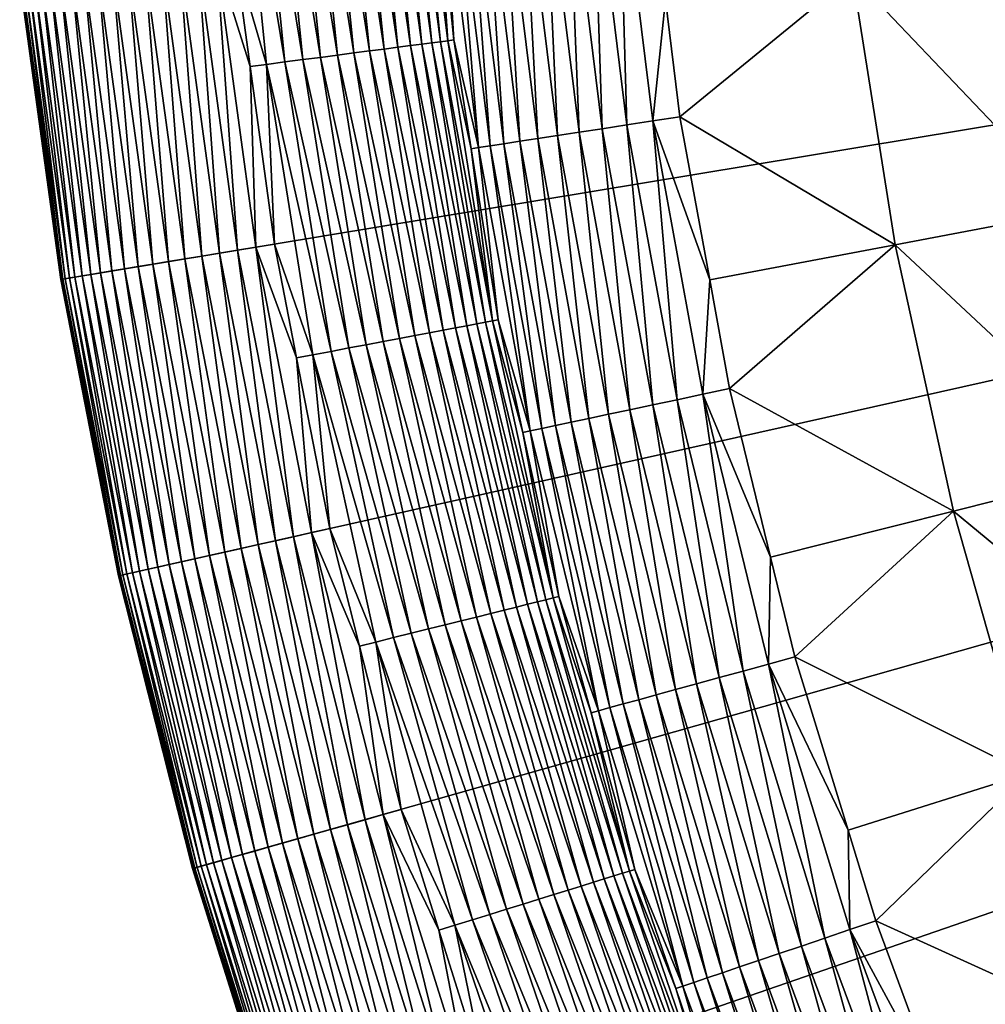
# Model space of a CAD drawing. Extents: x -148 to 357, y -520 to 98.
# Drawn here: x -99 to -81, y -450 to -432 of the extents above; entities that cross this region are included whole.
import ezdxf

# ---------------------------------------------------------------- set-up
doc = ezdxf.new("R2010")
doc.units = 0
doc.header["$MEASUREMENT"] = 0
doc.layers.add('L3', color=7, linetype='Continuous')

msp = doc.modelspace()

# ---------------------------------------------------------------- linework, layer by layer
at = {"layer": 'L3', "color": 7}
for points in [[(0, -420, 987.6187), (-98.65528, -436.3443, 987.6187), (-99.41651, -430.7869, 987.6187)], [(0, -420, 987.6187), (-97.58365, -441.8502, 987.6187), (-98.65528, -436.3443, 987.6187)], [(-96.20498, -447.2874, 987.6187), (-97.58365, -441.8502, 987.6187), (0, -420, 987.6187)], [(0, -420, 987.6187), (-94.52362, -452.6387, 987.6187), (-96.20498, -447.2874, 987.6187)], [(0, -420, 987.6187), (-92.54485, -457.8874, 987.6187), (-94.52362, -452.6387, 987.6187)], [(-90.27489, -463.0168, 987.6187), (-92.54485, -457.8874, 987.6187), (0, -420, 987.6187)], [(0, -420, 987.6187), (-87.72091, -468.0109, 987.6187), (-90.27489, -463.0168, 987.6187)], [(0, -420, 987.6187), (-84.89092, -472.8539, 987.6187), (-87.72091, -468.0109, 987.6187)], [(-81.79383, -477.5306, 987.6187), (-84.89092, -472.8539, 987.6187), (0, -420, 987.6187)], [(0, -420, 987.6187), (-78.43938, -482.0263, 987.6187), (-81.79383, -477.5306, 987.6187)], [(-93.20844, -432.1384, 1006.143), (-93.7494, -426.7974, 1006.143), (-94.05555, -426.8196, 1005.985)], [(-92.91867, -432.1006, 1006.327), (-93.45794, -426.7763, 1006.327), (-93.7494, -426.7974, 1006.143)], [(-93.20844, -432.1384, 1006.143), (-92.91867, -432.1006, 1006.327), (-93.7494, -426.7974, 1006.143)], [(-92.64567, -432.0651, 1006.535), (-93.18336, -426.7564, 1006.535), (-93.45794, -426.7763, 1006.327)], [(-92.91867, -432.1006, 1006.327), (-92.64567, -432.0651, 1006.535), (-93.45794, -426.7763, 1006.327)], [(-92.39148, -432.032, 1006.766), (-92.92769, -426.7378, 1006.766), (-93.18336, -426.7564, 1006.535)], [(-92.64567, -432.0651, 1006.535), (-92.39148, -432.032, 1006.766), (-93.18336, -426.7564, 1006.535)], [(-92.15798, -432.0016, 1007.018), (-92.69284, -426.7208, 1007.018), (-92.92769, -426.7378, 1006.766)], [(-92.39148, -432.032, 1006.766), (-92.15798, -432.0016, 1007.018), (-92.92769, -426.7378, 1006.766)], [(-91.94692, -431.9741, 1007.29), (-92.48056, -426.7054, 1007.29), (-92.69284, -426.7208, 1007.018)], [(-92.15798, -432.0016, 1007.018), (-91.94692, -431.9741, 1007.29), (-92.69284, -426.7208, 1007.018)], [(-91.75987, -431.9497, 1007.579), (-92.29241, -426.6918, 1007.579), (-92.48056, -426.7054, 1007.29)], [(-91.94692, -431.9741, 1007.29), (-91.75987, -431.9497, 1007.579), (-92.48056, -426.7054, 1007.29)], [(-91.59821, -431.9287, 1007.883), (-92.12981, -426.68, 1007.883), (-92.29241, -426.6918, 1007.579)], [(-91.75987, -431.9497, 1007.579), (-91.59821, -431.9287, 1007.883), (-92.29241, -426.6918, 1007.579)], [(-91.46315, -431.9111, 1008.2), (-91.99397, -426.6701, 1008.2), (-92.12981, -426.68, 1007.883)], [(-91.59821, -431.9287, 1007.883), (-91.46315, -431.9111, 1008.2), (-92.12981, -426.68, 1007.883)], [(-91.46315, -431.9111, 1008.2), (-91.68953, -428.601, 1008.528), (-91.99397, -426.6701, 1008.2)], [(-94.82993, -432.3495, 1005.634), (-95.3803, -426.9157, 1005.634), (-95.41547, -430.3528, 1005.619)], [(-94.49058, -432.3053, 1005.678), (-95.03897, -426.8909, 1005.678), (-95.3803, -426.9157, 1005.634)], [(-94.82993, -432.3495, 1005.634), (-94.49058, -432.3053, 1005.678), (-95.3803, -426.9157, 1005.634)], [(-94.15629, -432.2618, 1005.752), (-94.70274, -426.8665, 1005.752), (-95.03897, -426.8909, 1005.678)], [(-94.49058, -432.3053, 1005.678), (-94.15629, -432.2618, 1005.752), (-95.03897, -426.8909, 1005.678)], [(-93.82956, -432.2193, 1005.855), (-94.37412, -426.8427, 1005.855), (-94.70274, -426.8665, 1005.752)], [(-94.15629, -432.2618, 1005.752), (-93.82956, -432.2193, 1005.855), (-94.70274, -426.8665, 1005.752)], [(-93.51283, -432.178, 1005.985), (-94.05555, -426.8196, 1005.985), (-94.37412, -426.8427, 1005.855)], [(-93.82956, -432.2193, 1005.855), (-93.51283, -432.178, 1005.985), (-94.37412, -426.8427, 1005.855)], [(-93.51283, -432.178, 1005.985), (-93.20844, -432.1384, 1006.143), (-94.05555, -426.8196, 1005.985)], [(-89.42688, -433.6722, 1011.442), (-89.66734, -428.4116, 1011.835), (-90.07055, -428.4494, 1011.442)], [(-89.02655, -433.611, 1011.835), (-89.23393, -428.3709, 1012.194), (-89.66734, -428.4116, 1011.835)], [(-89.02655, -433.611, 1011.835), (-89.66734, -428.4116, 1011.835), (-89.42688, -433.6722, 1011.442)], [(-88.59622, -433.5453, 1012.194), (-88.77312, -428.3277, 1012.516), (-89.23393, -428.3709, 1012.194)], [(-88.59622, -433.5453, 1012.194), (-89.23393, -428.3709, 1012.194), (-89.02655, -433.611, 1011.835)], [(-88.13871, -433.4753, 1012.516), (-88.2879, -428.2822, 1012.801), (-88.77312, -428.3277, 1012.516)], [(-88.13871, -433.4753, 1012.516), (-88.77312, -428.3277, 1012.516), (-88.59622, -433.5453, 1012.194)], [(-87.65697, -433.4016, 1012.801), (-87.42299, -431.1433, 1013.045), (-88.2879, -428.2822, 1012.801)], [(-87.65697, -433.4016, 1012.801), (-88.2879, -428.2822, 1012.801), (-88.13871, -433.4753, 1012.516)], [(-91.3557, -431.8971, 1008.528), (-91.54951, -428.5882, 1009.064), (-91.68953, -428.601, 1008.528)], [(-91.3557, -431.8971, 1008.528), (-91.68953, -428.601, 1008.528), (-91.46315, -431.9111, 1008.2)], [(-90.89526, -433.8968, 1009.064), (-91.33216, -428.5678, 1009.585), (-91.54951, -428.5882, 1009.064)], [(-90.89526, -433.8968, 1009.064), (-91.54951, -428.5882, 1009.064), (-91.3557, -431.8971, 1008.528)], [(-90.67947, -433.8638, 1009.585), (-91.07379, -428.5435, 1010.086), (-91.33216, -428.5678, 1009.585)], [(-90.67947, -433.8638, 1009.585), (-91.33216, -428.5678, 1009.585), (-90.89526, -433.8968, 1009.064)], [(-90.42294, -433.8245, 1010.086), (-90.77606, -428.5156, 1010.564), (-91.07379, -428.5435, 1010.086)], [(-90.42294, -433.8245, 1010.086), (-91.07379, -428.5435, 1010.086), (-90.67947, -433.8638, 1009.585)], [(-90.12735, -433.7793, 1010.564), (-90.44093, -428.4841, 1011.017), (-90.77606, -428.5156, 1010.564)], [(-90.12735, -433.7793, 1010.564), (-90.77606, -428.5156, 1010.564), (-90.42294, -433.8245, 1010.086)], [(-89.79461, -433.7285, 1011.017), (-90.07055, -428.4494, 1011.442), (-90.44093, -428.4841, 1011.017)], [(-89.79461, -433.7285, 1011.017), (-90.44093, -428.4841, 1011.017), (-90.12735, -433.7793, 1010.564)], [(-89.42688, -433.6722, 1011.442), (-90.07055, -428.4494, 1011.442), (-89.79461, -433.7285, 1011.017)], [(-80.55393, -430.2677, 1016.605), (-83.94901, -430.7004, 1014.712), (-79.7957, -435.0667, 1016.605)], [(-96.10448, -430.4276, 1005.558), (-96.44246, -430.4642, 1005.483), (-95.704, -435.8553, 1005.483)], [(-95.76128, -430.3903, 1005.604), (-96.10448, -430.4276, 1005.558), (-95.36862, -435.7998, 1005.558)], [(-96.10448, -430.4276, 1005.558), (-95.704, -435.8553, 1005.483), (-95.36862, -435.7998, 1005.558)], [(-95.76128, -430.3903, 1005.604), (-95.13653, -432.3892, 1005.619), (-95.41547, -430.3528, 1005.619)], [(-95.02805, -435.7434, 1005.604), (-95.13653, -432.3892, 1005.619), (-95.76128, -430.3903, 1005.604)], [(-95.76128, -430.3903, 1005.604), (-95.36862, -435.7998, 1005.558), (-95.02805, -435.7434, 1005.604)], [(-95.41547, -430.3528, 1005.619), (-95.13653, -432.3892, 1005.619), (-94.82993, -432.3495, 1005.634)], [(-97.96686, -430.6296, 1004.687), (-98.22246, -430.6574, 1004.452), (-97.47038, -436.148, 1004.452)], [(-97.69195, -430.5998, 1004.898), (-97.96686, -430.6296, 1004.687), (-97.21674, -436.1059, 1004.687)], [(-97.96686, -430.6296, 1004.687), (-97.47038, -436.148, 1004.452), (-97.21674, -436.1059, 1004.687)], [(-97.39977, -430.5681, 1005.085), (-97.69195, -430.5998, 1004.898), (-96.94392, -436.0608, 1004.898)], [(-97.69195, -430.5998, 1004.898), (-97.21674, -436.1059, 1004.687), (-96.94392, -436.0608, 1004.898)], [(-97.09257, -430.5348, 1005.246), (-97.39977, -430.5681, 1005.085), (-96.65399, -436.0127, 1005.085)], [(-97.39977, -430.5681, 1005.085), (-96.94392, -436.0608, 1004.898), (-96.65399, -436.0127, 1005.085)], [(-96.77266, -430.5001, 1005.379), (-97.09257, -430.5348, 1005.246), (-96.34914, -435.9622, 1005.246)], [(-97.09257, -430.5348, 1005.246), (-96.65399, -436.0127, 1005.085), (-96.34914, -435.9622, 1005.246)], [(-96.44246, -430.4642, 1005.483), (-96.77266, -430.5001, 1005.379), (-96.03167, -435.9096, 1005.379)], [(-96.77266, -430.5001, 1005.379), (-96.34914, -435.9622, 1005.246), (-96.03167, -435.9096, 1005.379)], [(-96.44246, -430.4642, 1005.483), (-96.03167, -435.9096, 1005.379), (-95.704, -435.8553, 1005.483)], [(-99.3921, -430.7843, 1001.633), (-99.41651, -430.7869, 987.6187), (-98.65528, -436.3443, 987.6187)], [(-99.37583, -430.7825, 1001.981), (-99.3921, -430.7843, 1001.633), (-98.63107, -436.3403, 1001.633)], [(-99.3921, -430.7843, 1001.633), (-98.65528, -436.3443, 987.6187), (-98.63107, -436.3403, 1001.633)], [(-99.32955, -430.7775, 1002.326), (-99.37583, -430.7825, 1001.981), (-98.61491, -436.3376, 1001.981)], [(-99.37583, -430.7825, 1001.981), (-98.63107, -436.3403, 1001.633), (-98.61491, -436.3376, 1001.981)], [(-99.2536, -430.7692, 1002.665), (-99.32955, -430.7775, 1002.326), (-98.56898, -436.33, 1002.326)], [(-99.32955, -430.7775, 1002.326), (-98.61491, -436.3376, 1001.981), (-98.56898, -436.33, 1002.326)], [(-99.14859, -430.7579, 1002.997), (-99.2536, -430.7692, 1002.665), (-98.49363, -436.3175, 1002.665)], [(-99.2536, -430.7692, 1002.665), (-98.56898, -436.33, 1002.326), (-98.49363, -436.3175, 1002.665)], [(-99.01529, -430.7434, 1003.318), (-99.14859, -430.7579, 1002.997), (-98.38941, -436.3002, 1002.997)], [(-99.14859, -430.7579, 1002.997), (-98.49363, -436.3175, 1002.665), (-98.38941, -436.3002, 1002.997)], [(-98.85471, -430.726, 1003.627), (-99.01529, -430.7434, 1003.318), (-98.25712, -436.2783, 1003.318)], [(-99.01529, -430.7434, 1003.318), (-98.38941, -436.3002, 1002.997), (-98.25712, -436.2783, 1003.318)], [(-98.66807, -430.7057, 1003.92), (-98.85471, -430.726, 1003.627), (-98.09778, -436.2519, 1003.627)], [(-98.85471, -430.726, 1003.627), (-98.25712, -436.2783, 1003.318), (-98.09778, -436.2519, 1003.627)], [(-98.45679, -430.6828, 1004.196), (-98.66807, -430.7057, 1003.92), (-97.91257, -436.2212, 1003.92)], [(-98.66807, -430.7057, 1003.92), (-98.09778, -436.2519, 1003.627), (-97.91257, -436.2212, 1003.92)], [(-98.22246, -430.6574, 1004.452), (-98.45679, -430.6828, 1004.196), (-97.70291, -436.1865, 1004.196)], [(-98.45679, -430.6828, 1004.196), (-97.91257, -436.2212, 1003.92), (-97.70291, -436.1865, 1004.196)], [(-98.22246, -430.6574, 1004.452), (-97.70291, -436.1865, 1004.196), (-97.47038, -436.148, 1004.452)], [(-87.42299, -431.1433, 1013.045), (-87.15414, -433.3248, 1013.045), (-83.94901, -430.7004, 1014.712)], [(-83.94901, -430.7004, 1014.712), (-87.15414, -433.3248, 1013.045), (-83.15881, -435.7017, 1014.712)], [(-83.94901, -430.7004, 1014.712), (-83.15881, -435.7017, 1014.712), (-79.7957, -435.0667, 1016.605)], [(-87.15414, -433.3248, 1013.045), (-87.42299, -431.1433, 1013.045), (-87.65697, -433.4016, 1012.801)], [(-90.63399, -437.1132, 1008.2), (-91.46315, -431.9111, 1008.2), (-91.59821, -431.9287, 1007.883)], [(-91.03364, -433.9177, 1008.528), (-91.3557, -431.8971, 1008.528), (-91.46315, -431.9111, 1008.2)], [(-90.63399, -437.1132, 1008.2), (-91.03364, -433.9177, 1008.528), (-91.46315, -431.9111, 1008.2)], [(-91.3557, -431.8971, 1008.528), (-91.03364, -433.9177, 1008.528), (-90.89526, -433.8968, 1009.064)], [(-92.07632, -437.3855, 1006.327), (-92.91867, -432.1006, 1006.327), (-93.20844, -432.1384, 1006.143)], [(-91.8058, -437.3344, 1006.535), (-92.64567, -432.0651, 1006.535), (-92.91867, -432.1006, 1006.327)], [(-92.07632, -437.3855, 1006.327), (-91.8058, -437.3344, 1006.535), (-92.91867, -432.1006, 1006.327)], [(-91.5539, -437.2869, 1006.766), (-92.39148, -432.032, 1006.766), (-92.64567, -432.0651, 1006.535)], [(-91.8058, -437.3344, 1006.535), (-91.5539, -437.2869, 1006.766), (-92.64567, -432.0651, 1006.535)], [(-91.32253, -437.2432, 1007.018), (-92.15798, -432.0016, 1007.018), (-92.39148, -432.032, 1006.766)], [(-91.5539, -437.2869, 1006.766), (-91.32253, -437.2432, 1007.018), (-92.39148, -432.032, 1006.766)], [(-91.11338, -437.2037, 1007.29), (-91.94692, -431.9741, 1007.29), (-92.15798, -432.0016, 1007.018)], [(-91.32253, -437.2432, 1007.018), (-91.11338, -437.2037, 1007.29), (-92.15798, -432.0016, 1007.018)], [(-90.92802, -437.1687, 1007.579), (-91.75987, -431.9497, 1007.579), (-91.94692, -431.9741, 1007.29)], [(-91.11338, -437.2037, 1007.29), (-90.92802, -437.1687, 1007.579), (-91.94692, -431.9741, 1007.29)], [(-90.76782, -437.1384, 1007.883), (-91.59821, -431.9287, 1007.883), (-91.75987, -431.9497, 1007.579)], [(-90.92802, -437.1687, 1007.579), (-90.76782, -437.1384, 1007.883), (-91.75987, -431.9497, 1007.579)], [(-90.76782, -437.1384, 1007.883), (-90.63399, -437.1132, 1008.2), (-91.59821, -431.9287, 1007.883)], [(-93.30272, -437.6171, 1005.752), (-94.15629, -432.2618, 1005.752), (-94.49058, -432.3053, 1005.678)], [(-92.97895, -437.5559, 1005.855), (-93.82956, -432.2193, 1005.855), (-94.15629, -432.2618, 1005.752)], [(-93.30272, -437.6171, 1005.752), (-92.97895, -437.5559, 1005.855), (-94.15629, -432.2618, 1005.752)], [(-92.66509, -437.4967, 1005.985), (-93.51283, -432.178, 1005.985), (-93.82956, -432.2193, 1005.855)], [(-92.97895, -437.5559, 1005.855), (-92.66509, -437.4967, 1005.985), (-93.82956, -432.2193, 1005.855)], [(-92.36346, -437.4397, 1006.143), (-93.20844, -432.1384, 1006.143), (-93.51283, -432.178, 1005.985)], [(-92.66509, -437.4967, 1005.985), (-92.36346, -437.4397, 1006.143), (-93.51283, -432.178, 1005.985)], [(-92.36346, -437.4397, 1006.143), (-92.07632, -437.3855, 1006.327), (-93.20844, -432.1384, 1006.143)], [(-94.68488, -435.6865, 1005.619), (-94.82993, -432.3495, 1005.634), (-95.13653, -432.3892, 1005.619)], [(-95.02805, -435.7434, 1005.604), (-94.68488, -435.6865, 1005.619), (-95.13653, -432.3892, 1005.619)], [(-93.63398, -437.6796, 1005.678), (-94.49058, -432.3053, 1005.678), (-94.82993, -432.3495, 1005.634)], [(-93.97025, -437.7431, 1005.634), (-93.63398, -437.6796, 1005.678), (-94.82993, -432.3495, 1005.634)], [(-93.97025, -437.7431, 1005.634), (-94.82993, -432.3495, 1005.634), (-94.68488, -435.6865, 1005.619)], [(-93.63398, -437.6796, 1005.678), (-93.30272, -437.6171, 1005.752), (-94.49058, -432.3053, 1005.678)], [(-86.6008, -436.3519, 1013.045), (-87.15414, -433.3248, 1013.045), (-87.65697, -433.4016, 1012.801)], [(-87.15414, -433.3248, 1013.045), (-86.6008, -436.3519, 1013.045), (-83.15881, -435.7017, 1014.712)], [(-88.08451, -438.7645, 1011.835), (-88.59622, -433.5453, 1012.194), (-89.02655, -433.611, 1011.835)], [(-87.65875, -438.6737, 1012.194), (-88.13871, -433.4753, 1012.516), (-88.59622, -433.5453, 1012.194)], [(-87.65875, -438.6737, 1012.194), (-88.59622, -433.5453, 1012.194), (-88.08451, -438.7645, 1011.835)], [(-87.20608, -438.5773, 1012.516), (-87.65697, -433.4016, 1012.801), (-88.13871, -433.4753, 1012.516)], [(-87.20608, -438.5773, 1012.516), (-88.13871, -433.4753, 1012.516), (-87.65875, -438.6737, 1012.194)], [(-86.72943, -438.4758, 1012.801), (-86.6008, -436.3519, 1013.045), (-87.65697, -433.4016, 1012.801)], [(-86.72943, -438.4758, 1012.801), (-87.65697, -433.4016, 1012.801), (-87.20608, -438.5773, 1012.516)], [(-89.17367, -438.9965, 1010.564), (-89.79461, -433.7285, 1011.017), (-90.12735, -433.7793, 1010.564)], [(-88.84445, -438.9263, 1011.017), (-89.42688, -433.6722, 1011.442), (-89.79461, -433.7285, 1011.017)], [(-88.84445, -438.9263, 1011.017), (-89.79461, -433.7285, 1011.017), (-89.17367, -438.9965, 1010.564)], [(-88.48061, -438.8488, 1011.442), (-89.02655, -433.611, 1011.835), (-89.42688, -433.6722, 1011.442)], [(-88.48061, -438.8488, 1011.442), (-89.42688, -433.6722, 1011.442), (-88.84445, -438.9263, 1011.017)], [(-88.08451, -438.7645, 1011.835), (-89.02655, -433.611, 1011.835), (-88.48061, -438.8488, 1011.442)], [(-90.52752, -437.0931, 1008.528), (-90.89526, -433.8968, 1009.064), (-91.03364, -433.9177, 1008.528)], [(-90.52752, -437.0931, 1008.528), (-91.03364, -433.9177, 1008.528), (-90.63399, -437.1132, 1008.2)], [(-89.93345, -439.1583, 1009.064), (-90.67947, -433.8638, 1009.585), (-90.89526, -433.8968, 1009.064)], [(-89.93345, -439.1583, 1009.064), (-90.89526, -433.8968, 1009.064), (-90.52752, -437.0931, 1008.528)], [(-89.71994, -439.1128, 1009.585), (-90.42294, -433.8245, 1010.086), (-90.67947, -433.8638, 1009.585)], [(-89.71994, -439.1128, 1009.585), (-90.67947, -433.8638, 1009.585), (-89.93345, -439.1583, 1009.064)], [(-89.46614, -439.0588, 1010.086), (-90.12735, -433.7793, 1010.564), (-90.42294, -433.8245, 1010.086)], [(-89.46614, -439.0588, 1010.086), (-90.42294, -433.8245, 1010.086), (-89.71994, -439.1128, 1009.585)], [(-89.17367, -438.9965, 1010.564), (-90.12735, -433.7793, 1010.564), (-89.46614, -439.0588, 1010.086)], [(-79.7957, -435.0667, 1016.605), (-83.15881, -435.7017, 1014.712), (-78.75182, -439.8119, 1016.605)], [(-95.02805, -435.7434, 1005.604), (-95.36862, -435.7998, 1005.558), (-94.33269, -441.1223, 1005.558)], [(-94.27349, -437.8002, 1005.619), (-94.68488, -435.6865, 1005.619), (-95.02805, -435.7434, 1005.604)], [(-94.27349, -437.8002, 1005.619), (-95.02805, -435.7434, 1005.604), (-93.99581, -441.0468, 1005.604)], [(-95.02805, -435.7434, 1005.604), (-94.33269, -441.1223, 1005.558), (-93.99581, -441.0468, 1005.604)], [(-94.68488, -435.6865, 1005.619), (-94.27349, -437.8002, 1005.619), (-93.97025, -437.7431, 1005.634)], [(-86.6008, -436.3519, 1013.045), (-86.23192, -438.3698, 1013.045), (-83.15881, -435.7017, 1014.712)], [(-83.15881, -435.7017, 1014.712), (-86.23192, -438.3698, 1013.045), (-82.07094, -440.6469, 1014.712)], [(-83.15881, -435.7017, 1014.712), (-82.07094, -440.6469, 1014.712), (-78.75182, -439.8119, 1016.605)], [(-96.03167, -435.9096, 1005.379), (-96.34914, -435.9622, 1005.246), (-95.30255, -441.3394, 1005.246)], [(-95.704, -435.8553, 1005.483), (-96.03167, -435.9096, 1005.379), (-94.98854, -441.2691, 1005.379)], [(-96.03167, -435.9096, 1005.379), (-95.30255, -441.3394, 1005.246), (-94.98854, -441.2691, 1005.379)], [(-95.36862, -435.7998, 1005.558), (-95.704, -435.8553, 1005.483), (-94.66442, -441.1966, 1005.483)], [(-95.704, -435.8553, 1005.483), (-94.98854, -441.2691, 1005.379), (-94.66442, -441.1966, 1005.483)], [(-95.36862, -435.7998, 1005.558), (-94.66442, -441.1966, 1005.483), (-94.33269, -441.1223, 1005.558)], [(-97.21674, -436.1059, 1004.687), (-97.47038, -436.148, 1004.452), (-96.41162, -441.5878, 1004.452)], [(-96.94392, -436.0608, 1004.898), (-97.21674, -436.1059, 1004.687), (-96.16073, -441.5316, 1004.687)], [(-97.21674, -436.1059, 1004.687), (-96.41162, -441.5878, 1004.452), (-96.16073, -441.5316, 1004.687)], [(-96.65399, -436.0127, 1005.085), (-96.94392, -436.0608, 1004.898), (-95.89088, -441.4712, 1004.898)], [(-96.94392, -436.0608, 1004.898), (-96.16073, -441.5316, 1004.687), (-95.89088, -441.4712, 1004.898)], [(-96.34914, -435.9622, 1005.246), (-96.65399, -436.0127, 1005.085), (-95.6041, -441.407, 1005.085)], [(-96.65399, -436.0127, 1005.085), (-95.89088, -441.4712, 1004.898), (-95.6041, -441.407, 1005.085)], [(-96.34914, -435.9622, 1005.246), (-95.6041, -441.407, 1005.085), (-95.30255, -441.3394, 1005.246)], [(-98.38941, -436.3002, 1002.997), (-98.49363, -436.3175, 1002.665), (-97.42375, -441.8144, 1002.665)], [(-98.25712, -436.2783, 1003.318), (-98.38941, -436.3002, 1002.997), (-97.32066, -441.7913, 1002.997)], [(-98.38941, -436.3002, 1002.997), (-97.42375, -441.8144, 1002.665), (-97.32066, -441.7913, 1002.997)], [(-98.09778, -436.2519, 1003.627), (-98.25712, -436.2783, 1003.318), (-97.18982, -441.762, 1003.318)], [(-98.25712, -436.2783, 1003.318), (-97.32066, -441.7913, 1002.997), (-97.18982, -441.762, 1003.318)], [(-97.91257, -436.2212, 1003.92), (-98.09778, -436.2519, 1003.627), (-97.0322, -441.7267, 1003.627)], [(-98.09778, -436.2519, 1003.627), (-97.18982, -441.762, 1003.318), (-97.0322, -441.7267, 1003.627)], [(-97.70291, -436.1865, 1004.196), (-97.91257, -436.2212, 1003.92), (-96.849, -441.6857, 1003.92)], [(-97.91257, -436.2212, 1003.92), (-97.0322, -441.7267, 1003.627), (-96.849, -441.6857, 1003.92)], [(-97.47038, -436.148, 1004.452), (-97.70291, -436.1865, 1004.196), (-96.64162, -441.6393, 1004.196)], [(-97.70291, -436.1865, 1004.196), (-96.849, -441.6857, 1003.92), (-96.64162, -441.6393, 1004.196)], [(-97.47038, -436.148, 1004.452), (-96.64162, -441.6393, 1004.196), (-96.41162, -441.5878, 1004.452)], [(-98.63107, -436.3403, 1001.633), (-98.65528, -436.3443, 987.6187), (-97.58365, -441.8502, 987.6187)], [(-98.61491, -436.3376, 1001.981), (-98.63107, -436.3403, 1001.633), (-97.55969, -441.8449, 1001.633)], [(-98.63107, -436.3403, 1001.633), (-97.58365, -441.8502, 987.6187), (-97.55969, -441.8449, 1001.633)], [(-98.56898, -436.33, 1002.326), (-98.61491, -436.3376, 1001.981), (-97.54372, -441.8413, 1001.981)], [(-98.61491, -436.3376, 1001.981), (-97.55969, -441.8449, 1001.633), (-97.54372, -441.8413, 1001.981)], [(-98.49363, -436.3175, 1002.665), (-98.56898, -436.33, 1002.326), (-97.49828, -441.8311, 1002.326)], [(-98.56898, -436.33, 1002.326), (-97.54372, -441.8413, 1001.981), (-97.49828, -441.8311, 1002.326)], [(-98.49363, -436.3175, 1002.665), (-97.49828, -441.8311, 1002.326), (-97.42375, -441.8144, 1002.665)], [(-86.23192, -438.3698, 1013.045), (-86.6008, -436.3519, 1013.045), (-86.72943, -438.4758, 1012.801)], [(-89.98264, -442.3772, 1007.29), (-91.11338, -437.2037, 1007.29), (-91.32253, -437.2432, 1007.018)], [(-89.79958, -442.3317, 1007.579), (-90.92802, -437.1687, 1007.579), (-91.11338, -437.2037, 1007.29)], [(-89.98264, -442.3772, 1007.29), (-89.79958, -442.3317, 1007.579), (-91.11338, -437.2037, 1007.29)], [(-89.64138, -442.2923, 1007.883), (-90.76782, -437.1384, 1007.883), (-90.92802, -437.1687, 1007.579)], [(-89.79958, -442.3317, 1007.579), (-89.64138, -442.2923, 1007.883), (-90.92802, -437.1687, 1007.579)], [(-89.50921, -442.2595, 1008.2), (-90.63399, -437.1132, 1008.2), (-90.76782, -437.1384, 1007.883)], [(-89.64138, -442.2923, 1007.883), (-89.50921, -442.2595, 1008.2), (-90.76782, -437.1384, 1007.883)], [(-90.06982, -439.1872, 1008.528), (-90.52752, -437.0931, 1008.528), (-90.63399, -437.1132, 1008.2)], [(-89.50921, -442.2595, 1008.2), (-90.06982, -439.1872, 1008.528), (-90.63399, -437.1132, 1008.2)], [(-90.52752, -437.0931, 1008.528), (-90.06982, -439.1872, 1008.528), (-89.93345, -439.1583, 1009.064)], [(-90.93364, -442.6137, 1006.327), (-92.07632, -437.3855, 1006.327), (-92.36346, -437.4397, 1006.143)], [(-90.66647, -442.5473, 1006.535), (-91.8058, -437.3344, 1006.535), (-92.07632, -437.3855, 1006.327)], [(-90.93364, -442.6137, 1006.327), (-90.66647, -442.5473, 1006.535), (-92.07632, -437.3855, 1006.327)], [(-90.41771, -442.4854, 1006.766), (-91.5539, -437.2869, 1006.766), (-91.8058, -437.3344, 1006.535)], [(-90.66647, -442.5473, 1006.535), (-90.41771, -442.4854, 1006.766), (-91.8058, -437.3344, 1006.535)], [(-90.1892, -442.4286, 1007.018), (-91.32253, -437.2432, 1007.018), (-91.5539, -437.2869, 1006.766)], [(-90.41771, -442.4854, 1006.766), (-90.1892, -442.4286, 1007.018), (-91.5539, -437.2869, 1006.766)], [(-90.1892, -442.4286, 1007.018), (-89.98264, -442.3772, 1007.29), (-91.32253, -437.2432, 1007.018)], [(-91.82507, -442.8354, 1005.855), (-92.97895, -437.5559, 1005.855), (-93.30272, -437.6171, 1005.752)], [(-91.5151, -442.7583, 1005.985), (-92.66509, -437.4967, 1005.985), (-92.97895, -437.5559, 1005.855)], [(-91.82507, -442.8354, 1005.855), (-91.5151, -442.7583, 1005.985), (-92.97895, -437.5559, 1005.855)], [(-91.21722, -442.6842, 1006.143), (-92.36346, -437.4397, 1006.143), (-92.66509, -437.4967, 1005.985)], [(-91.5151, -442.7583, 1005.985), (-91.21722, -442.6842, 1006.143), (-92.66509, -437.4967, 1005.985)], [(-91.21722, -442.6842, 1006.143), (-90.93364, -442.6137, 1006.327), (-92.36346, -437.4397, 1006.143)], [(-93.65637, -440.9708, 1005.619), (-93.97025, -437.7431, 1005.634), (-94.27349, -437.8002, 1005.619)], [(-92.47196, -442.9962, 1005.678), (-93.63398, -437.6796, 1005.678), (-93.97025, -437.7431, 1005.634)], [(-92.80407, -443.0788, 1005.634), (-92.47196, -442.9962, 1005.678), (-93.97025, -437.7431, 1005.634)], [(-92.80407, -443.0788, 1005.634), (-93.97025, -437.7431, 1005.634), (-93.65637, -440.9708, 1005.619)], [(-92.14482, -442.9149, 1005.752), (-93.30272, -437.6171, 1005.752), (-93.63398, -437.6796, 1005.678)], [(-92.47196, -442.9962, 1005.678), (-92.14482, -442.9149, 1005.752), (-93.63398, -437.6796, 1005.678)], [(-92.14482, -442.9149, 1005.752), (-91.82507, -442.8354, 1005.855), (-93.30272, -437.6171, 1005.752)], [(-93.99581, -441.0468, 1005.604), (-93.65637, -440.9708, 1005.619), (-94.27349, -437.8002, 1005.619)], [(-85.97837, -443.6165, 1012.516), (-86.72943, -438.4758, 1012.801), (-87.20608, -438.5773, 1012.516)], [(-85.46881, -441.502, 1013.045), (-86.23192, -438.3698, 1013.045), (-86.72943, -438.4758, 1012.801)], [(-85.50843, -443.4874, 1012.801), (-85.46881, -441.502, 1013.045), (-86.72943, -438.4758, 1012.801)], [(-85.50843, -443.4874, 1012.801), (-86.72943, -438.4758, 1012.801), (-85.97837, -443.6165, 1012.516)], [(-86.23192, -438.3698, 1013.045), (-85.46881, -441.502, 1013.045), (-82.07094, -440.6469, 1014.712)], [(-86.84444, -443.8544, 1011.835), (-87.65875, -438.6737, 1012.194), (-88.08451, -438.7645, 1011.835)], [(-86.42467, -443.7391, 1012.194), (-87.20608, -438.5773, 1012.516), (-87.65875, -438.6737, 1012.194)], [(-86.42467, -443.7391, 1012.194), (-87.65875, -438.6737, 1012.194), (-86.84444, -443.8544, 1011.835)], [(-85.97837, -443.6165, 1012.516), (-87.20608, -438.5773, 1012.516), (-86.42467, -443.7391, 1012.194)], [(-87.59367, -444.0601, 1011.017), (-88.48061, -438.8488, 1011.442), (-88.84445, -438.9263, 1011.017)], [(-87.23495, -443.9616, 1011.442), (-88.08451, -438.7645, 1011.835), (-88.48061, -438.8488, 1011.442)], [(-87.23495, -443.9616, 1011.442), (-88.48061, -438.8488, 1011.442), (-87.59367, -444.0601, 1011.017)], [(-86.84444, -443.8544, 1011.835), (-88.08451, -438.7645, 1011.835), (-87.23495, -443.9616, 1011.442)], [(-88.2066, -444.2285, 1010.086), (-89.17367, -438.9965, 1010.564), (-89.46614, -439.0588, 1010.086)], [(-87.91825, -444.1493, 1010.564), (-88.84445, -438.9263, 1011.017), (-89.17367, -438.9965, 1010.564)], [(-87.91825, -444.1493, 1010.564), (-89.17367, -438.9965, 1010.564), (-88.2066, -444.2285, 1010.086)], [(-87.59367, -444.0601, 1011.017), (-88.84445, -438.9263, 1011.017), (-87.91825, -444.1493, 1010.564)], [(-89.40405, -442.2333, 1008.528), (-89.93345, -439.1583, 1009.064), (-90.06982, -439.1872, 1008.528)], [(-89.40405, -442.2333, 1008.528), (-90.06982, -439.1872, 1008.528), (-89.50921, -442.2595, 1008.2)], [(-88.66735, -444.3551, 1009.064), (-89.71994, -439.1128, 1009.585), (-89.93345, -439.1583, 1009.064)], [(-88.66735, -444.3551, 1009.064), (-89.93345, -439.1583, 1009.064), (-89.40405, -442.2333, 1008.528)], [(-88.45685, -444.2973, 1009.585), (-89.46614, -439.0588, 1010.086), (-89.71994, -439.1128, 1009.585)], [(-88.45685, -444.2973, 1009.585), (-89.71994, -439.1128, 1009.585), (-88.66735, -444.3551, 1009.064)], [(-88.2066, -444.2285, 1010.086), (-89.46614, -439.0588, 1010.086), (-88.45685, -444.2973, 1009.585)], [(-78.75182, -439.8119, 1016.605), (-82.07094, -440.6469, 1014.712), (-77.42603, -444.4861, 1016.605)], [(-85.46881, -441.502, 1013.045), (-85.01792, -443.3526, 1013.045), (-82.07094, -440.6469, 1014.712)], [(-82.07094, -440.6469, 1014.712), (-85.01792, -443.3526, 1013.045), (-80.68928, -445.5181, 1014.712)], [(-82.07094, -440.6469, 1014.712), (-80.68928, -445.5181, 1014.712), (-77.42603, -444.4861, 1016.605)], [(-93.99581, -441.0468, 1005.604), (-94.33269, -441.1223, 1005.558), (-92.99994, -446.3783, 1005.558)], [(-93.99581, -441.0468, 1005.604), (-93.10306, -443.153, 1005.619), (-93.65637, -440.9708, 1005.619)], [(-92.66783, -446.2841, 1005.604), (-93.10306, -443.153, 1005.619), (-93.99581, -441.0468, 1005.604)], [(-93.99581, -441.0468, 1005.604), (-92.99994, -446.3783, 1005.558), (-92.66783, -446.2841, 1005.604)], [(-93.65637, -440.9708, 1005.619), (-93.10306, -443.153, 1005.619), (-92.80407, -443.0788, 1005.634)], [(-94.66442, -441.1966, 1005.483), (-94.98854, -441.2691, 1005.379), (-93.64653, -446.5617, 1005.379)], [(-94.33269, -441.1223, 1005.558), (-94.66442, -441.1966, 1005.483), (-93.32701, -446.4711, 1005.483)], [(-94.66442, -441.1966, 1005.483), (-93.64653, -446.5617, 1005.379), (-93.32701, -446.4711, 1005.483)], [(-94.33269, -441.1223, 1005.558), (-93.32701, -446.4711, 1005.483), (-92.99994, -446.3783, 1005.558)], [(-95.6041, -441.407, 1005.085), (-95.89088, -441.4712, 1004.898), (-94.53613, -446.814, 1004.898)], [(-95.30255, -441.3394, 1005.246), (-95.6041, -441.407, 1005.085), (-94.25339, -446.7338, 1005.085)], [(-95.6041, -441.407, 1005.085), (-94.53613, -446.814, 1004.898), (-94.25339, -446.7338, 1005.085)], [(-94.98854, -441.2691, 1005.379), (-95.30255, -441.3394, 1005.246), (-93.95611, -446.6495, 1005.246)], [(-95.30255, -441.3394, 1005.246), (-94.25339, -446.7338, 1005.085), (-93.95611, -446.6495, 1005.246)], [(-94.98854, -441.2691, 1005.379), (-93.95611, -446.6495, 1005.246), (-93.64653, -446.5617, 1005.379)], [(-96.41162, -441.5878, 1004.452), (-96.64162, -441.6393, 1004.196), (-95.27626, -447.024, 1004.196)], [(-96.16073, -441.5316, 1004.687), (-96.41162, -441.5878, 1004.452), (-95.04951, -446.9596, 1004.452)], [(-96.41162, -441.5878, 1004.452), (-95.27626, -447.024, 1004.196), (-95.04951, -446.9596, 1004.452)], [(-95.89088, -441.4712, 1004.898), (-96.16073, -441.5316, 1004.687), (-94.80216, -446.8895, 1004.687)], [(-96.16073, -441.5316, 1004.687), (-95.04951, -446.9596, 1004.452), (-94.80216, -446.8895, 1004.687)], [(-95.89088, -441.4712, 1004.898), (-94.80216, -446.8895, 1004.687), (-94.53613, -446.814, 1004.898)], [(-85.01792, -443.3526, 1013.045), (-85.46881, -441.502, 1013.045), (-85.50843, -443.4874, 1012.801)], [(-97.32066, -441.7913, 1002.997), (-97.42375, -441.8144, 1002.665), (-96.04733, -447.2427, 1002.665)], [(-97.18982, -441.762, 1003.318), (-97.32066, -441.7913, 1002.997), (-95.94572, -447.2139, 1002.997)], [(-97.32066, -441.7913, 1002.997), (-96.04733, -447.2427, 1002.665), (-95.94572, -447.2139, 1002.997)], [(-97.0322, -441.7267, 1003.627), (-97.18982, -441.762, 1003.318), (-95.81672, -447.1773, 1003.318)], [(-97.18982, -441.762, 1003.318), (-95.94572, -447.2139, 1002.997), (-95.81672, -447.1773, 1003.318)], [(-96.849, -441.6857, 1003.92), (-97.0322, -441.7267, 1003.627), (-95.66133, -447.1332, 1003.627)], [(-97.0322, -441.7267, 1003.627), (-95.81672, -447.1773, 1003.318), (-95.66133, -447.1332, 1003.627)], [(-96.64162, -441.6393, 1004.196), (-96.849, -441.6857, 1003.92), (-95.48071, -447.082, 1003.92)], [(-96.849, -441.6857, 1003.92), (-95.66133, -447.1332, 1003.627), (-95.48071, -447.082, 1003.92)], [(-96.64162, -441.6393, 1004.196), (-95.48071, -447.082, 1003.92), (-95.27626, -447.024, 1004.196)], [(-97.55969, -441.8449, 1001.633), (-97.58365, -441.8502, 987.6187), (-96.20498, -447.2874, 987.6187)], [(-97.54372, -441.8413, 1001.981), (-97.55969, -441.8449, 1001.633), (-96.18136, -447.2807, 1001.633)], [(-97.55969, -441.8449, 1001.633), (-96.20498, -447.2874, 987.6187), (-96.18136, -447.2807, 1001.633)], [(-97.49828, -441.8311, 1002.326), (-97.54372, -441.8413, 1001.981), (-96.16561, -447.2762, 1001.981)], [(-97.54372, -441.8413, 1001.981), (-96.18136, -447.2807, 1001.633), (-96.16561, -447.2762, 1001.981)], [(-97.42375, -441.8144, 1002.665), (-97.49828, -441.8311, 1002.326), (-96.12082, -447.2635, 1002.326)], [(-97.49828, -441.8311, 1002.326), (-96.16561, -447.2762, 1001.981), (-96.12082, -447.2635, 1002.326)], [(-97.42375, -441.8144, 1002.665), (-96.12082, -447.2635, 1002.326), (-96.04733, -447.2427, 1002.665)], [(-88.37824, -447.4218, 1007.579), (-89.79958, -442.3317, 1007.579), (-89.98264, -442.3772, 1007.29)], [(-88.22254, -447.3735, 1007.883), (-89.64138, -442.2923, 1007.883), (-89.79958, -442.3317, 1007.579)], [(-88.37824, -447.4218, 1007.579), (-88.22254, -447.3735, 1007.883), (-89.79958, -442.3317, 1007.579)], [(-88.09246, -447.3331, 1008.2), (-89.50921, -442.2595, 1008.2), (-89.64138, -442.2923, 1007.883)], [(-88.22254, -447.3735, 1007.883), (-88.09246, -447.3331, 1008.2), (-89.64138, -442.2923, 1007.883)], [(-88.80135, -444.3917, 1008.528), (-89.40405, -442.2333, 1008.528), (-89.50921, -442.2595, 1008.2)], [(-88.09246, -447.3331, 1008.2), (-88.80135, -444.3917, 1008.528), (-89.50921, -442.2595, 1008.2)], [(-89.40405, -442.2333, 1008.528), (-88.80135, -444.3917, 1008.528), (-88.66735, -444.3551, 1009.064)], [(-88.98658, -447.6106, 1006.766), (-90.41771, -442.4854, 1006.766), (-90.66647, -442.5473, 1006.535)], [(-88.76169, -447.5408, 1007.018), (-90.1892, -442.4286, 1007.018), (-90.41771, -442.4854, 1006.766)], [(-88.98658, -447.6106, 1006.766), (-88.76169, -447.5408, 1007.018), (-90.41771, -442.4854, 1006.766)], [(-88.55841, -447.4777, 1007.29), (-89.98264, -442.3772, 1007.29), (-90.1892, -442.4286, 1007.018)], [(-88.76169, -447.5408, 1007.018), (-88.55841, -447.4777, 1007.29), (-90.1892, -442.4286, 1007.018)], [(-88.55841, -447.4777, 1007.29), (-88.37824, -447.4218, 1007.579), (-89.98264, -442.3772, 1007.29)], [(-89.77344, -447.8547, 1006.143), (-91.21722, -442.6842, 1006.143), (-91.5151, -442.7583, 1005.985)], [(-89.49435, -447.7681, 1006.327), (-90.93364, -442.6137, 1006.327), (-91.21722, -442.6842, 1006.143)], [(-89.77344, -447.8547, 1006.143), (-89.49435, -447.7681, 1006.327), (-91.21722, -442.6842, 1006.143)], [(-89.2314, -447.6865, 1006.535), (-90.66647, -442.5473, 1006.535), (-90.93364, -442.6137, 1006.327)], [(-89.49435, -447.7681, 1006.327), (-89.2314, -447.6865, 1006.535), (-90.93364, -442.6137, 1006.327)], [(-89.2314, -447.6865, 1006.535), (-88.98658, -447.6106, 1006.766), (-90.66647, -442.5473, 1006.535)], [(-90.37167, -448.0403, 1005.855), (-91.82507, -442.8354, 1005.855), (-92.14482, -442.9149, 1005.752)], [(-90.0666, -447.9457, 1005.985), (-91.5151, -442.7583, 1005.985), (-91.82507, -442.8354, 1005.855)], [(-90.37167, -448.0403, 1005.855), (-90.0666, -447.9457, 1005.985), (-91.82507, -442.8354, 1005.855)], [(-90.0666, -447.9457, 1005.985), (-89.77344, -447.8547, 1006.143), (-91.5151, -442.7583, 1005.985)], [(-91.00832, -448.2379, 1005.678), (-92.47196, -442.9962, 1005.678), (-92.80407, -443.0788, 1005.634)], [(-90.68636, -448.1379, 1005.752), (-92.14482, -442.9149, 1005.752), (-92.47196, -442.9962, 1005.678)], [(-91.00832, -448.2379, 1005.678), (-90.68636, -448.1379, 1005.752), (-92.47196, -442.9962, 1005.678)], [(-90.68636, -448.1379, 1005.752), (-90.37167, -448.0403, 1005.855), (-92.14482, -442.9149, 1005.752)], [(-92.33318, -446.1892, 1005.619), (-92.80407, -443.0788, 1005.634), (-93.10306, -443.153, 1005.619)], [(-92.66783, -446.2841, 1005.604), (-92.33318, -446.1892, 1005.619), (-93.10306, -443.153, 1005.619)], [(-91.33517, -448.3393, 1005.634), (-91.00832, -448.2379, 1005.678), (-92.80407, -443.0788, 1005.634)], [(-91.33517, -448.3393, 1005.634), (-92.80407, -443.0788, 1005.634), (-92.33318, -446.1892, 1005.619)], [(-84.03108, -446.5753, 1013.045), (-85.01792, -443.3526, 1013.045), (-85.50843, -443.4874, 1012.801)], [(-85.01792, -443.3526, 1013.045), (-84.03108, -446.5753, 1013.045), (-80.68928, -445.5181, 1014.712)], [(-84.89814, -448.724, 1012.194), (-85.97837, -443.6165, 1012.516), (-86.42467, -443.7391, 1012.194)], [(-84.45973, -448.5757, 1012.516), (-85.50843, -443.4874, 1012.801), (-85.97837, -443.6165, 1012.516)], [(-84.45973, -448.5757, 1012.516), (-85.97837, -443.6165, 1012.516), (-84.89814, -448.724, 1012.194)], [(-83.99809, -448.4195, 1012.801), (-84.03108, -446.5753, 1013.045), (-85.50843, -443.4874, 1012.801)], [(-83.99809, -448.4195, 1012.801), (-85.50843, -443.4874, 1012.801), (-84.45973, -448.5757, 1012.516)], [(-85.3105, -448.8636, 1011.835), (-86.42467, -443.7391, 1012.194), (-86.84444, -443.8544, 1011.835)], [(-84.89814, -448.724, 1012.194), (-86.42467, -443.7391, 1012.194), (-85.3105, -448.8636, 1011.835)], [(-86.0465, -449.1126, 1011.017), (-87.23495, -443.9616, 1011.442), (-87.59367, -444.0601, 1011.017)], [(-85.69412, -448.9934, 1011.442), (-86.84444, -443.8544, 1011.835), (-87.23495, -443.9616, 1011.442)], [(-85.69412, -448.9934, 1011.442), (-87.23495, -443.9616, 1011.442), (-86.0465, -449.1126, 1011.017)], [(-85.3105, -448.8636, 1011.835), (-86.84444, -443.8544, 1011.835), (-85.69412, -448.9934, 1011.442)], [(-86.64861, -449.3163, 1010.086), (-87.91825, -444.1493, 1010.564), (-88.2066, -444.2285, 1010.086)], [(-86.36535, -449.2204, 1010.564), (-87.59367, -444.0601, 1011.017), (-87.91825, -444.1493, 1010.564)], [(-86.36535, -449.2204, 1010.564), (-87.91825, -444.1493, 1010.564), (-86.64861, -449.3163, 1010.086)], [(-86.0465, -449.1126, 1011.017), (-87.59367, -444.0601, 1011.017), (-86.36535, -449.2204, 1010.564)], [(-87.98897, -447.301, 1008.528), (-88.66735, -444.3551, 1009.064), (-88.80135, -444.3917, 1008.528)], [(-87.10121, -449.4694, 1009.064), (-88.45685, -444.2973, 1009.585), (-88.66735, -444.3551, 1009.064)], [(-87.10121, -449.4694, 1009.064), (-88.66735, -444.3551, 1009.064), (-87.98897, -447.301, 1008.528)], [(-86.89443, -449.3995, 1009.585), (-88.2066, -444.2285, 1010.086), (-88.45685, -444.2973, 1009.585)], [(-86.89443, -449.3995, 1009.585), (-88.45685, -444.2973, 1009.585), (-87.10121, -449.4694, 1009.064)], [(-86.64861, -449.3163, 1010.086), (-88.2066, -444.2285, 1010.086), (-86.89443, -449.3995, 1009.585)], [(-87.98897, -447.301, 1008.528), (-88.80135, -444.3917, 1008.528), (-88.09246, -447.3331, 1008.2)], [(-84.03108, -446.5753, 1013.045), (-83.51625, -448.2565, 1013.045), (-80.68928, -445.5181, 1014.712)], [(-80.68928, -445.5181, 1014.712), (-83.51625, -448.2565, 1013.045), (-79.01877, -450.298, 1014.712)], [(-92.66783, -446.2841, 1005.604), (-92.99994, -446.3783, 1005.558), (-91.3746, -451.5514, 1005.558)], [(-91.62904, -448.4303, 1005.619), (-92.33318, -446.1892, 1005.619), (-92.66783, -446.2841, 1005.604)], [(-91.62904, -448.4303, 1005.619), (-92.66783, -446.2841, 1005.604), (-91.04829, -451.4387, 1005.604)], [(-92.66783, -446.2841, 1005.604), (-91.3746, -451.5514, 1005.558), (-91.04829, -451.4387, 1005.604)], [(-92.33318, -446.1892, 1005.619), (-91.62904, -448.4303, 1005.619), (-91.33517, -448.3393, 1005.634)], [(-93.32701, -446.4711, 1005.483), (-93.64653, -446.5617, 1005.379), (-92.00988, -451.7707, 1005.379)], [(-92.99994, -446.3783, 1005.558), (-93.32701, -446.4711, 1005.483), (-91.69594, -451.6623, 1005.483)], [(-93.32701, -446.4711, 1005.483), (-92.00988, -451.7707, 1005.379), (-91.69594, -451.6623, 1005.483)], [(-92.99994, -446.3783, 1005.558), (-91.69594, -451.6623, 1005.483), (-91.3746, -451.5514, 1005.558)], [(-94.25339, -446.7338, 1005.085), (-94.53613, -446.814, 1004.898), (-92.88393, -452.0725, 1004.898)], [(-93.95611, -446.6495, 1005.246), (-94.25339, -446.7338, 1005.085), (-92.60613, -451.9766, 1005.085)], [(-94.25339, -446.7338, 1005.085), (-92.88393, -452.0725, 1004.898), (-92.60613, -451.9766, 1005.085)], [(-93.64653, -446.5617, 1005.379), (-93.95611, -446.6495, 1005.246), (-92.31405, -451.8758, 1005.246)], [(-93.95611, -446.6495, 1005.246), (-92.60613, -451.9766, 1005.085), (-92.31405, -451.8758, 1005.246)], [(-93.64653, -446.5617, 1005.379), (-92.31405, -451.8758, 1005.246), (-92.00988, -451.7707, 1005.379)], [(-83.51625, -448.2565, 1013.045), (-84.03108, -446.5753, 1013.045), (-83.99809, -448.4195, 1012.801)], [(-94.80216, -446.8895, 1004.687), (-95.04951, -446.9596, 1004.452), (-93.38833, -452.2467, 1004.452)], [(-94.53613, -446.814, 1004.898), (-94.80216, -446.8895, 1004.687), (-93.14533, -452.1628, 1004.687)], [(-94.80216, -446.8895, 1004.687), (-93.38833, -452.2467, 1004.452), (-93.14533, -452.1628, 1004.687)], [(-94.53613, -446.814, 1004.898), (-93.14533, -452.1628, 1004.687), (-92.88393, -452.0725, 1004.898)], [(-95.48071, -447.082, 1003.92), (-95.66133, -447.1332, 1003.627), (-93.98946, -452.4543, 1003.627)], [(-95.27626, -447.024, 1004.196), (-95.48071, -447.082, 1003.92), (-93.81201, -452.393, 1003.92)], [(-95.48071, -447.082, 1003.92), (-93.98946, -452.4543, 1003.627), (-93.81201, -452.393, 1003.92)], [(-95.04951, -446.9596, 1004.452), (-95.27626, -447.024, 1004.196), (-93.61112, -452.3236, 1004.196)], [(-95.27626, -447.024, 1004.196), (-93.81201, -452.393, 1003.92), (-93.61112, -452.3236, 1004.196)], [(-95.04951, -446.9596, 1004.452), (-93.61112, -452.3236, 1004.196), (-93.38833, -452.2467, 1004.452)], [(-96.18136, -447.2807, 1001.633), (-96.20498, -447.2874, 987.6187), (-94.52362, -452.6387, 987.6187)], [(-96.16561, -447.2762, 1001.981), (-96.18136, -447.2807, 1001.633), (-94.50041, -452.6307, 1001.633)], [(-96.18136, -447.2807, 1001.633), (-94.52362, -452.6387, 987.6187), (-94.50041, -452.6307, 1001.633)], [(-96.12082, -447.2635, 1002.326), (-96.16561, -447.2762, 1001.981), (-94.48493, -452.6254, 1001.981)], [(-96.16561, -447.2762, 1001.981), (-94.50041, -452.6307, 1001.633), (-94.48493, -452.6254, 1001.981)], [(-96.04733, -447.2427, 1002.665), (-96.12082, -447.2635, 1002.326), (-94.44093, -452.6102, 1002.326)], [(-96.12082, -447.2635, 1002.326), (-94.48493, -452.6254, 1001.981), (-94.44093, -452.6102, 1002.326)], [(-95.94572, -447.2139, 1002.997), (-96.04733, -447.2427, 1002.665), (-94.36873, -452.5853, 1002.665)], [(-96.04733, -447.2427, 1002.665), (-94.44093, -452.6102, 1002.326), (-94.36873, -452.5853, 1002.665)], [(-95.81672, -447.1773, 1003.318), (-95.94572, -447.2139, 1002.997), (-94.26888, -452.5508, 1002.997)], [(-95.94572, -447.2139, 1002.997), (-94.36873, -452.5853, 1002.665), (-94.26888, -452.5508, 1002.997)], [(-95.66133, -447.1332, 1003.627), (-95.81672, -447.1773, 1003.318), (-94.14213, -452.507, 1003.318)], [(-95.81672, -447.1773, 1003.318), (-94.26888, -452.5508, 1002.997), (-94.14213, -452.507, 1003.318)], [(-95.66133, -447.1332, 1003.627), (-94.14213, -452.507, 1003.318), (-93.98946, -452.4543, 1003.627)], [(-86.66863, -452.4225, 1007.579), (-88.37824, -447.4218, 1007.579), (-88.55841, -447.4777, 1007.29)], [(-86.51594, -452.3654, 1007.883), (-88.22254, -447.3735, 1007.883), (-88.37824, -447.4218, 1007.579)], [(-86.66863, -452.4225, 1007.579), (-86.51594, -452.3654, 1007.883), (-88.37824, -447.4218, 1007.579)], [(-86.38838, -452.3177, 1008.2), (-88.09246, -447.3331, 1008.2), (-88.22254, -447.3735, 1007.883)], [(-86.51594, -452.3654, 1007.883), (-86.38838, -452.3177, 1008.2), (-88.22254, -447.3735, 1007.883)], [(-87.2325, -449.5137, 1008.528), (-87.98897, -447.301, 1008.528), (-88.09246, -447.3331, 1008.2)], [(-86.38838, -452.3177, 1008.2), (-87.2325, -449.5137, 1008.528), (-88.09246, -447.3331, 1008.2)], [(-87.98897, -447.301, 1008.528), (-87.2325, -449.5137, 1008.528), (-87.10121, -449.4694, 1009.064)], [(-87.2652, -452.6457, 1006.766), (-88.98658, -447.6106, 1006.766), (-89.2314, -447.6865, 1006.535)], [(-87.04466, -452.5632, 1007.018), (-88.76169, -447.5408, 1007.018), (-88.98658, -447.6106, 1006.766)], [(-87.2652, -452.6457, 1006.766), (-87.04466, -452.5632, 1007.018), (-88.98658, -447.6106, 1006.766)], [(-86.84531, -452.4886, 1007.29), (-88.55841, -447.4777, 1007.29), (-88.76169, -447.5408, 1007.018)], [(-87.04466, -452.5632, 1007.018), (-86.84531, -452.4886, 1007.29), (-88.76169, -447.5408, 1007.018)], [(-86.84531, -452.4886, 1007.29), (-86.66863, -452.4225, 1007.579), (-88.55841, -447.4777, 1007.29)], [(-87.76315, -452.8319, 1006.327), (-89.49435, -447.7681, 1006.327), (-89.77344, -447.8547, 1006.143)], [(-87.50529, -452.7355, 1006.535), (-89.2314, -447.6865, 1006.535), (-89.49435, -447.7681, 1006.327)], [(-87.76315, -452.8319, 1006.327), (-87.50529, -452.7355, 1006.535), (-89.49435, -447.7681, 1006.327)], [(-87.50529, -452.7355, 1006.535), (-87.2652, -452.6457, 1006.766), (-89.2314, -447.6865, 1006.535)], [(-88.32433, -453.0419, 1005.985), (-90.0666, -447.9457, 1005.985), (-90.37167, -448.0403, 1005.855)], [(-88.03684, -452.9343, 1006.143), (-89.77344, -447.8547, 1006.143), (-90.0666, -447.9457, 1005.985)], [(-88.32433, -453.0419, 1005.985), (-88.03684, -452.9343, 1006.143), (-90.0666, -447.9457, 1005.985)], [(-88.03684, -452.9343, 1006.143), (-87.76315, -452.8319, 1006.327), (-89.77344, -447.8547, 1006.143)], [(-88.9321, -453.2692, 1005.752), (-90.68636, -448.1379, 1005.752), (-91.00832, -448.2379, 1005.678)], [(-88.62349, -453.1538, 1005.855), (-90.37167, -448.0403, 1005.855), (-90.68636, -448.1379, 1005.752)], [(-88.9321, -453.2692, 1005.752), (-88.62349, -453.1538, 1005.855), (-90.68636, -448.1379, 1005.752)], [(-88.62349, -453.1538, 1005.855), (-88.32433, -453.0419, 1005.985), (-90.37167, -448.0403, 1005.855)], [(-90.71949, -451.3252, 1005.619), (-91.33517, -448.3393, 1005.634), (-91.62904, -448.4303, 1005.619)], [(-89.24783, -453.3873, 1005.678), (-91.00832, -448.2379, 1005.678), (-91.33517, -448.3393, 1005.634)], [(-89.56836, -453.5073, 1005.634), (-89.24783, -453.3873, 1005.678), (-91.33517, -448.3393, 1005.634)], [(-89.56836, -453.5073, 1005.634), (-91.33517, -448.3393, 1005.634), (-90.71949, -451.3252, 1005.619)], [(-89.24783, -453.3873, 1005.678), (-88.9321, -453.2692, 1005.752), (-91.00832, -448.2379, 1005.678)], [(-82.29271, -451.5537, 1013.045), (-83.51625, -448.2565, 1013.045), (-83.99809, -448.4195, 1012.801)], [(-83.51625, -448.2565, 1013.045), (-82.29271, -451.5537, 1013.045), (-79.01877, -450.298, 1014.712)], [(-91.04829, -451.4387, 1005.604), (-90.71949, -451.3252, 1005.619), (-91.62904, -448.4303, 1005.619)], [(-82.6553, -453.4383, 1012.516), (-83.99809, -448.4195, 1012.801), (-84.45973, -448.5757, 1012.516)], [(-82.20354, -453.2555, 1012.801), (-82.29271, -451.5537, 1013.045), (-83.99809, -448.4195, 1012.801)], [(-82.20354, -453.2555, 1012.801), (-83.99809, -448.4195, 1012.801), (-82.6553, -453.4383, 1012.516)], [(-83.48791, -453.7751, 1011.835), (-84.89814, -448.724, 1012.194), (-85.3105, -448.8636, 1011.835)], [(-83.08435, -453.6118, 1012.194), (-84.45973, -448.5757, 1012.516), (-84.89814, -448.724, 1012.194)], [(-83.08435, -453.6118, 1012.194), (-84.89814, -448.724, 1012.194), (-83.48791, -453.7751, 1011.835)], [(-82.6553, -453.4383, 1012.516), (-84.45973, -448.5757, 1012.516), (-83.08435, -453.6118, 1012.194)], [(-83.86332, -453.927, 1011.442), (-85.3105, -448.8636, 1011.835), (-85.69412, -448.9934, 1011.442)], [(-83.48791, -453.7751, 1011.835), (-85.3105, -448.8636, 1011.835), (-83.86332, -453.927, 1011.442)], [(-84.52022, -454.1927, 1010.564), (-86.0465, -449.1126, 1011.017), (-86.36535, -449.2204, 1010.564)], [(-84.20818, -454.0665, 1011.017), (-85.69412, -448.9934, 1011.442), (-86.0465, -449.1126, 1011.017)], [(-84.20818, -454.0665, 1011.017), (-86.0465, -449.1126, 1011.017), (-84.52022, -454.1927, 1010.564)], [(-83.86332, -453.927, 1011.442), (-85.69412, -448.9934, 1011.442), (-84.20818, -454.0665, 1011.017)], [(-84.79743, -454.3049, 1010.086), (-86.36535, -449.2204, 1010.564), (-86.64861, -449.3163, 1010.086)], [(-84.52022, -454.1927, 1010.564), (-86.36535, -449.2204, 1010.564), (-84.79743, -454.3049, 1010.086)], [(-86.28689, -452.2797, 1008.528), (-87.10121, -449.4694, 1009.064), (-87.2325, -449.5137, 1008.528)], [(-85.24036, -454.484, 1009.064), (-86.89443, -449.3995, 1009.585), (-87.10121, -449.4694, 1009.064)], [(-85.24036, -454.484, 1009.064), (-87.10121, -449.4694, 1009.064), (-86.28689, -452.2797, 1008.528)], [(-85.03799, -454.4022, 1009.585), (-86.64861, -449.3163, 1010.086), (-86.89443, -449.3995, 1009.585)], [(-85.03799, -454.4022, 1009.585), (-86.89443, -449.3995, 1009.585), (-85.24036, -454.484, 1009.064)], [(-84.79743, -454.3049, 1010.086), (-86.64861, -449.3163, 1010.086), (-85.03799, -454.4022, 1009.585)], [(-86.28689, -452.2797, 1008.528), (-87.2325, -449.5137, 1008.528), (-86.38838, -452.3177, 1008.2)]]:
    msp.add_3dface(points, dxfattribs=at)

doc.saveas('drawing.dxf')
